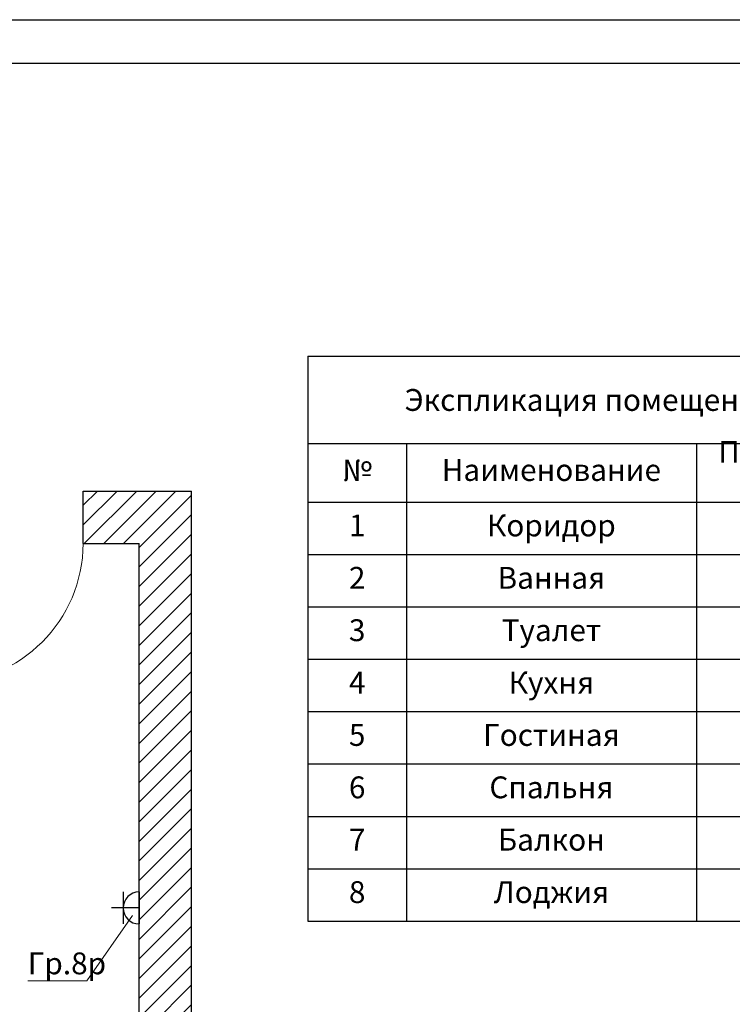
# Model space of a CAD drawing. Units: millimetres. Extents: x 361989 to 570529, y -11303 to 166130.
# Drawn here: x 422674 to 430835, y 154851 to 166130 of the extents above; entities that cross this region are included whole.
import ezdxf

# ---------------------------------------------------------------- set-up
doc = ezdxf.new("R2010")
doc.units = ezdxf.units.MM
doc.layers.add('РАМКА', color=7, linetype='Continuous')
doc.layers.add('Электрика розетки настенные', color=22, linetype='Continuous', lineweight=15)
doc.styles.get("Standard").update_dxf_attribs({"font": 'isocpeur.ttf', "height": 250})

# ---------------------------------------------------------------- blocks, each defined once
blk = doc.blocks.new('Рамка А3')
at = {"layer": 'РАМКА'}
for p, q in [((-40100, 28148), (0, 28148)), ((-38100, 27648), (-500, 27648))]:
    blk.add_line(p, q, dxfattribs=at)
blk = doc.blocks.new('*T73')
at = {"color": 0, "linetype": 'ByBlock', "lineweight": -2, "transparency": 16777216}
for p, q in [((0, 0), (6569, 0)), ((0, 0), (0, -6470)), ((6569, 0), (6569, -6470)), ((0, -1000), (6569, -1000)), ((1129, -1000), (1129, -6470)), ((4449, -1000), (4449, -6470)), ((0, -1670), (6569, -1670)), ((0, -2270), (6569, -2270)), ((0, -2870), (6569, -2870)), ((0, -3470), (6569, -3470)), ((0, -4070), (6569, -4070)), ((0, -4670), (6569, -4670)), ((0, -5270), (6569, -5270)), ((0, -5870), (6569, -5870)), ((0, -6470), (6569, -6470))]:
    blk.add_line(p, q, dxfattribs=at)
at = {"color": 0, "lineweight": 20, "transparency": 16777216, "char_height": 250, "attachment_point": 5}
for s, insert, width in [('{\\C256;Экспликация помещений:}', (3285, -500), 6566.42), ('Площадь, м2', (5509, -1335), 2117.82), ('№', (565, -1335), 1126.4), ('Наименование', (2789, -1335), 3316.19), ('1', (565, -1970), 1126.4), ('Коридор', (2789, -1970), 3316.19), ('10,12', (5509, -1970), 2117.82), ('2', (565, -2570), 1126.4), ('Ванная', (2789, -2570), 3316.19), ('2,80', (5509, -2570), 2117.82), ('3', (565, -3170), 1126.4), ('Туалет', (2789, -3170), 3316.19), ('1,20', (5509, -3170), 2117.82), ('Кухня', (2789, -3770), 3316.19), ('12,65', (5509, -3770), 2117.82), ('4', (565, -3770), 1126.4), ('5', (565, -4370), 1126.4), ('Гостиная', (2789, -4370), 3316.19), ('15,21', (5509, -4370), 2117.82), ('6', (565, -4970), 1126.4), ('Спальня', (2789, -4970), 3316.19), ('16,97', (5509, -4970), 2117.82), ('7', (565, -5570), 1126.4), ('Балкон', (2789, -5570), 3316.19), ('4,63', (5509, -5570), 2117.82), ('8', (565, -6170), 1126.4), ('Лоджия', (2789, -6170), 3316.19), ('4,41', (5509, -6170), 2117.82)]:
    blk.add_mtext(s, dxfattribs=dict(at, insert=insert, width=width))
blk = doc.blocks.new('*U50')
at = {"color": 1, "lineweight": 30, "ltscale": 15}
blk.add_line((40, 27.7), (40, 107.1), dxfattribs=at)
at = {"color": 1, "lineweight": 30}
for p, q in [((85.8, 73.5), (-5.8, 73.5)), ((85.8, 27.7), (-5.8, 27.7))]:
    blk.add_line(p, q, dxfattribs=at)
at = {"color": 1, "lineweight": 30, "ltscale": 15}
blk.add_arc((40, 27.7), 45.8, 0, 180, dxfattribs=at)
blk = doc.blocks.new('A$C3D4264A4')
at = {"lineweight": 20}
h = blk.add_hatch(dxfattribs=at)
h.set_pattern_fill('ANSI31', color=252, scale=50)
h.set_pattern_definition([(45, (-44952.09, -13683.03), (-112.2532, 112.2532), [])])
h.paths.add_polyline_path([(17938, 14960), (16698, 14960), (16698, 14360), (17338, 14360), (17338, 7480), (17118, 7480), (17118, 7120), (26438, 7120), (26438, 6400), (27038, 6400), (27038, 7120), (31158, 7120), (31158, 7480), (17938, 7480)])
at = {"color": 252, "lineweight": 30}
for p, q in [((16698, 14360), (16698, 14960)), ((16698, 14960), (17938, 14960)), ((17938, 7480), (17938, 14960)), ((16698, 14360), (17338, 14360)), ((17338, 7480), (17338, 14360))]:
    blk.add_line(p, q, dxfattribs=at)
at = {"color": 252, "lineweight": 20}
blk.add_arc((15091, 14366), 1606, 270.2288, 359.7712, dxfattribs=at)

msp = doc.modelspace()

# ---------------------------------------------------------------- block references
at = {"color": 1, "lineweight": 30}
msp.add_blockref('A$C3D4264A4', (406704, 145771), dxfattribs=at)

# ---------------------------------------------------------------- next in the draw order: linework, layer by layer
msp.add_line((424042, 153251), (424042, 156138), dxfattribs=at)
at = {"lineweight": 20}
for p, q in [((423442, 155120), (423965, 155868)), ((422767, 155120), (423442, 155120))]:
    msp.add_line(p, q, dxfattribs=at)

# ---------------------------------------------------------------- next in the draw order: block references
msp.add_blockref('*T73', (425974, 162274))
at = {"layer": 'РАМКА'}
msp.add_blockref('Рамка А3', (444229, 137982), dxfattribs=at)
at = {"layer": 'Электрика розетки настенные', "color": 1, "xscale": 4, "yscale": 4, "zscale": 4, "rotation": 90}
msp.add_blockref('*U50', (424153, 155795), dxfattribs=at)

# ---------------------------------------------------------------- next in the draw order: texts
at = {"lineweight": 20, "insert": (422767, 155445), "char_height": 250, "attachment_point": 1}
msp.add_mtext('Гр.8р', dxfattribs=at)

doc.saveas('drawing.dxf')
